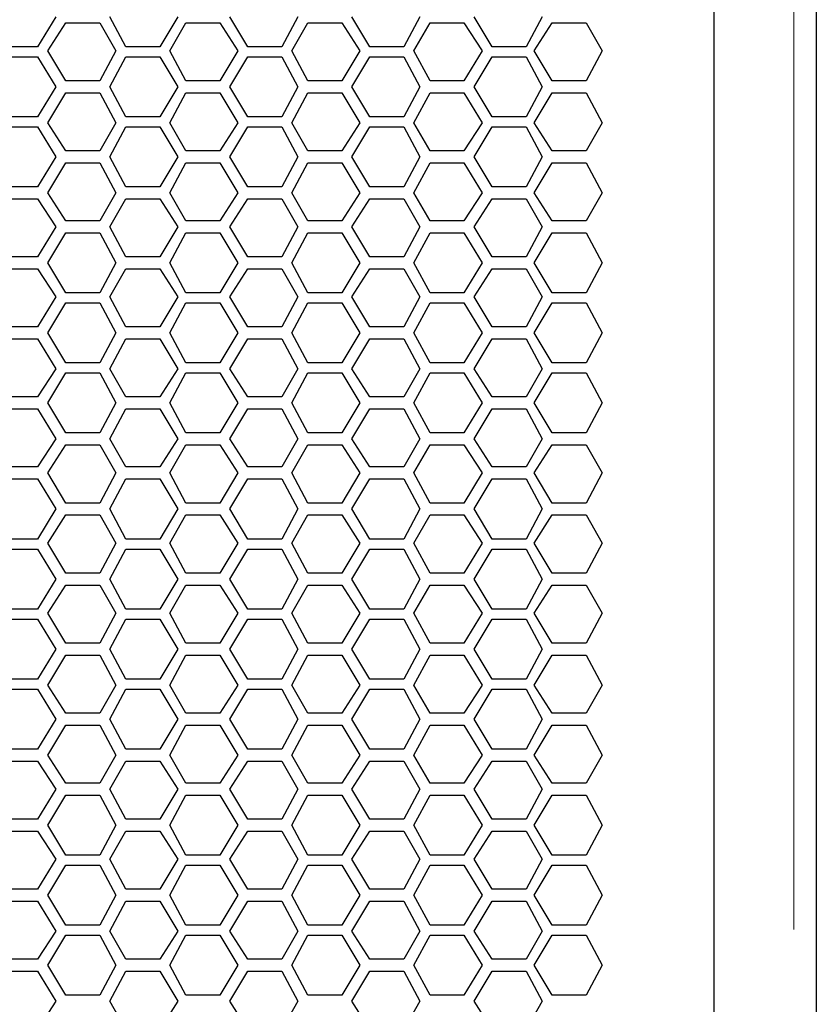
# Model space of a CAD drawing. Units: inches. Extents: x 11 to 403, y 11 to 287.
# Drawn here: x 91 to 105, y 130 to 148 of the extents above; entities that cross this region are included whole.
import ezdxf

# ---------------------------------------------------------------- set-up
doc = ezdxf.new("R2010")
doc.units = ezdxf.units.IN
doc.header["$MEASUREMENT"] = 0
doc.linetypes.add('AI-Linetype-144', pattern=[12.7, 6.35, -1.27, 1.27, -1.27, 1.27, -1.27])
doc.layers.add('Capa 1', color=7, linetype='Continuous')

msp = doc.modelspace()

# ---------------------------------------------------------------- linework, layer by layer
at = {"layer": 'Capa 1', "color": 7, "lineweight": 25, "true_color": 0xffffff}
for points in [[(102.764, 123.014), (102.764, 125.906), (102.764, 128.834), (102.764, 131.727), (102.764, 134.655), (102.764, 137.548), (102.764, 140.476), (102.764, 143.404), (102.764, 146.297), (102.764, 149.225), (102.764, 152.153), (102.764, 155.081), (102.764, 158.009), (102.764, 160.902), (102.764, 163.83), (102.764, 166.758), (102.764, 169.651), (102.764, 172.579), (102.764, 175.472), (102.764, 178.364), (102.764, 181.292)], [(104.563, 181.222), (104.563, 178.329), (104.563, 175.436), (104.563, 172.544), (104.563, 169.616), (104.563, 166.723), (104.563, 163.795), (104.563, 160.902), (104.563, 157.974), (104.563, 155.081), (104.563, 152.153), (104.563, 149.225), (104.563, 146.332), (104.563, 143.404), (104.563, 140.476), (104.563, 137.583), (104.563, 134.655), (104.563, 131.762), (104.563, 128.87), (104.563, 125.977), (104.563, 123.084)], [(91.158, 147.814), (90.84, 147.285)], [(91.017, 147.214), (91.334, 147.708)], [(91.334, 147.708), (91.934, 147.708)], [(91.934, 147.708), (92.216, 147.214)], [(92.392, 147.285), (92.11, 147.814)], [(93.31, 147.814), (92.992, 147.285)], [(93.169, 147.214), (93.451, 147.708)], [(93.451, 147.708), (94.051, 147.708)], [(94.051, 147.708), (94.368, 147.214)], [(94.544, 147.285), (94.227, 147.814)], [(95.426, 147.814), (95.144, 147.285)], [(95.321, 147.214), (95.603, 147.708)], [(95.603, 147.708), (96.202, 147.708)], [(96.202, 147.708), (96.52, 147.214)], [(96.696, 147.285), (96.379, 147.814)], [(97.578, 147.814), (97.296, 147.285)], [(97.472, 147.214), (97.755, 147.708)], [(97.755, 147.708), (98.354, 147.708)], [(98.354, 147.708), (98.672, 147.214)], [(98.848, 147.285), (98.531, 147.814)], [(99.73, 147.814), (99.448, 147.285)], [(99.589, 147.214), (99.907, 147.708)], [(99.907, 147.708), (100.506, 147.708)], [(100.506, 147.708), (100.789, 147.214)], [(90.84, 147.285), (90.241, 147.285)], [(91.334, 146.685), (91.017, 147.214)], [(92.216, 147.214), (91.934, 146.685)], [(92.992, 147.285), (92.392, 147.285)], [(93.451, 146.685), (93.169, 147.214)], [(94.368, 147.214), (94.051, 146.685)], [(95.144, 147.285), (94.544, 147.285)], [(95.603, 146.685), (95.321, 147.214)], [(96.52, 147.214), (96.202, 146.685)], [(97.296, 147.285), (96.696, 147.285)], [(97.755, 146.685), (97.472, 147.214)], [(98.672, 147.214), (98.354, 146.685)], [(99.448, 147.285), (98.848, 147.285)], [(99.907, 146.685), (99.589, 147.214)], [(100.789, 147.214), (100.506, 146.685)], [(90.241, 147.108), (90.84, 147.108)], [(90.84, 147.108), (91.158, 146.579)], [(92.11, 146.579), (92.392, 147.108)], [(92.392, 147.108), (92.992, 147.108)], [(92.992, 147.108), (93.31, 146.579)], [(94.227, 146.579), (94.544, 147.108)], [(94.544, 147.108), (95.144, 147.108)], [(95.144, 147.108), (95.426, 146.579)], [(96.379, 146.579), (96.696, 147.108)], [(96.696, 147.108), (97.296, 147.108)], [(97.296, 147.108), (97.578, 146.579)], [(98.531, 146.579), (98.848, 147.108)], [(98.848, 147.108), (99.448, 147.108)], [(99.448, 147.108), (99.73, 146.579)], [(91.934, 146.685), (91.334, 146.685)], [(94.051, 146.685), (93.451, 146.685)], [(96.202, 146.685), (95.603, 146.685)], [(98.354, 146.685), (97.755, 146.685)], [(100.506, 146.685), (99.907, 146.685)], [(91.158, 146.579), (90.84, 146.05)], [(92.392, 146.05), (92.11, 146.579)], [(93.31, 146.579), (92.992, 146.05)], [(94.544, 146.05), (94.227, 146.579)], [(95.426, 146.579), (95.144, 146.05)], [(96.696, 146.05), (96.379, 146.579)], [(97.578, 146.579), (97.296, 146.05)], [(98.848, 146.05), (98.531, 146.579)], [(99.73, 146.579), (99.448, 146.05)], [(91.017, 145.944), (91.334, 146.473)], [(91.334, 146.473), (91.934, 146.473)], [(91.934, 146.473), (92.216, 145.944)], [(93.169, 145.944), (93.451, 146.473)], [(93.451, 146.473), (94.051, 146.473)], [(94.051, 146.473), (94.368, 145.944)], [(95.321, 145.944), (95.603, 146.473)], [(95.603, 146.473), (96.202, 146.473)], [(96.202, 146.473), (96.52, 145.944)], [(97.472, 145.944), (97.755, 146.473)], [(97.755, 146.473), (98.354, 146.473)], [(98.354, 146.473), (98.672, 145.944)], [(99.589, 145.944), (99.907, 146.473)], [(99.907, 146.473), (100.506, 146.473)], [(100.506, 146.473), (100.789, 145.944)], [(90.84, 146.05), (90.241, 146.05)], [(92.992, 146.05), (92.392, 146.05)], [(95.144, 146.05), (94.544, 146.05)], [(97.296, 146.05), (96.696, 146.05)], [(99.448, 146.05), (98.848, 146.05)], [(90.241, 145.874), (90.84, 145.874)], [(90.84, 145.874), (91.158, 145.344)], [(91.334, 145.45), (91.017, 145.944)], [(92.216, 145.944), (91.934, 145.45)], [(92.11, 145.344), (92.392, 145.874)], [(92.392, 145.874), (92.992, 145.874)], [(92.992, 145.874), (93.31, 145.344)], [(93.451, 145.45), (93.169, 145.944)], [(94.368, 145.944), (94.051, 145.45)], [(94.227, 145.344), (94.544, 145.874)], [(94.544, 145.874), (95.144, 145.874)], [(95.144, 145.874), (95.426, 145.344)], [(95.603, 145.45), (95.321, 145.944)], [(96.52, 145.944), (96.202, 145.45)], [(96.379, 145.344), (96.696, 145.874)], [(96.696, 145.874), (97.296, 145.874)], [(97.296, 145.874), (97.578, 145.344)], [(97.755, 145.45), (97.472, 145.944)], [(98.672, 145.944), (98.354, 145.45)], [(98.531, 145.344), (98.848, 145.874)], [(98.848, 145.874), (99.448, 145.874)], [(99.448, 145.874), (99.73, 145.344)], [(99.907, 145.45), (99.589, 145.944)], [(100.789, 145.944), (100.506, 145.45)], [(91.934, 145.45), (91.334, 145.45)], [(94.051, 145.45), (93.451, 145.45)], [(96.202, 145.45), (95.603, 145.45)], [(98.354, 145.45), (97.755, 145.45)], [(100.506, 145.45), (99.907, 145.45)], [(91.158, 145.344), (90.84, 144.815)], [(92.392, 144.815), (92.11, 145.344)], [(93.31, 145.344), (92.992, 144.815)], [(94.544, 144.815), (94.227, 145.344)], [(95.426, 145.344), (95.144, 144.815)], [(96.696, 144.815), (96.379, 145.344)], [(97.578, 145.344), (97.296, 144.815)], [(98.848, 144.815), (98.531, 145.344)], [(99.73, 145.344), (99.448, 144.815)], [(91.017, 144.709), (91.334, 145.239)], [(91.334, 145.239), (91.934, 145.239)], [(91.934, 145.239), (92.216, 144.709)], [(93.169, 144.709), (93.451, 145.239)], [(93.451, 145.239), (94.051, 145.239)], [(94.051, 145.239), (94.368, 144.709)], [(95.321, 144.709), (95.603, 145.239)], [(95.603, 145.239), (96.202, 145.239)], [(96.202, 145.239), (96.52, 144.709)], [(97.472, 144.709), (97.755, 145.239)], [(97.755, 145.239), (98.354, 145.239)], [(98.354, 145.239), (98.672, 144.709)], [(99.589, 144.709), (99.907, 145.239)], [(99.907, 145.239), (100.506, 145.239)], [(100.506, 145.239), (100.789, 144.709)], [(90.84, 144.815), (90.241, 144.815)], [(92.992, 144.815), (92.392, 144.815)], [(95.144, 144.815), (94.544, 144.815)], [(97.296, 144.815), (96.696, 144.815)], [(99.448, 144.815), (98.848, 144.815)], [(90.241, 144.604), (90.84, 144.604)], [(90.84, 144.604), (91.158, 144.11)], [(91.334, 144.216), (91.017, 144.709)], [(92.216, 144.709), (91.934, 144.216)], [(92.11, 144.11), (92.392, 144.604)], [(92.392, 144.604), (92.992, 144.604)], [(92.992, 144.604), (93.31, 144.11)], [(93.451, 144.216), (93.169, 144.709)], [(94.368, 144.709), (94.051, 144.216)], [(94.227, 144.11), (94.544, 144.604)], [(94.544, 144.604), (95.144, 144.604)], [(95.144, 144.604), (95.426, 144.11)], [(95.603, 144.216), (95.321, 144.709)], [(96.52, 144.709), (96.202, 144.216)], [(96.379, 144.11), (96.696, 144.604)], [(96.696, 144.604), (97.296, 144.604)], [(97.296, 144.604), (97.578, 144.11)], [(97.755, 144.216), (97.472, 144.709)], [(98.672, 144.709), (98.354, 144.216)], [(98.531, 144.11), (98.848, 144.604)], [(98.848, 144.604), (99.448, 144.604)], [(99.448, 144.604), (99.73, 144.11)], [(99.907, 144.216), (99.589, 144.709)], [(100.789, 144.709), (100.506, 144.216)], [(91.158, 144.11), (90.84, 143.581)], [(91.934, 144.216), (91.334, 144.216)], [(92.392, 143.581), (92.11, 144.11)], [(93.31, 144.11), (92.992, 143.581)], [(94.051, 144.216), (93.451, 144.216)], [(94.544, 143.581), (94.227, 144.11)], [(95.426, 144.11), (95.144, 143.581)], [(96.202, 144.216), (95.603, 144.216)], [(96.696, 143.581), (96.379, 144.11)], [(97.578, 144.11), (97.296, 143.581)], [(98.354, 144.216), (97.755, 144.216)], [(98.848, 143.581), (98.531, 144.11)], [(99.73, 144.11), (99.448, 143.581)], [(100.506, 144.216), (99.907, 144.216)], [(91.017, 143.475), (91.334, 144.004)], [(91.334, 144.004), (91.934, 144.004)], [(91.934, 144.004), (92.216, 143.475)], [(93.169, 143.475), (93.451, 144.004)], [(93.451, 144.004), (94.051, 144.004)], [(94.051, 144.004), (94.368, 143.475)], [(95.321, 143.475), (95.603, 144.004)], [(95.603, 144.004), (96.202, 144.004)], [(96.202, 144.004), (96.52, 143.475)], [(97.472, 143.475), (97.755, 144.004)], [(97.755, 144.004), (98.354, 144.004)], [(98.354, 144.004), (98.672, 143.475)], [(99.589, 143.475), (99.907, 144.004)], [(99.907, 144.004), (100.506, 144.004)], [(100.506, 144.004), (100.789, 143.475)], [(90.84, 143.581), (90.241, 143.581)], [(92.992, 143.581), (92.392, 143.581)], [(95.144, 143.581), (94.544, 143.581)], [(97.296, 143.581), (96.696, 143.581)], [(99.448, 143.581), (98.848, 143.581)], [(90.241, 143.369), (90.84, 143.369)], [(90.84, 143.369), (91.158, 142.875)], [(91.334, 142.946), (91.017, 143.475)], [(92.216, 143.475), (91.934, 142.946)], [(92.11, 142.875), (92.392, 143.369)], [(92.392, 143.369), (92.992, 143.369)], [(92.992, 143.369), (93.31, 142.875)], [(93.451, 142.946), (93.169, 143.475)], [(94.368, 143.475), (94.051, 142.946)], [(94.227, 142.875), (94.544, 143.369)], [(94.544, 143.369), (95.144, 143.369)], [(95.144, 143.369), (95.426, 142.875)], [(95.603, 142.946), (95.321, 143.475)], [(96.52, 143.475), (96.202, 142.946)], [(96.379, 142.875), (96.696, 143.369)], [(96.696, 143.369), (97.296, 143.369)], [(97.296, 143.369), (97.578, 142.875)], [(97.755, 142.946), (97.472, 143.475)], [(98.672, 143.475), (98.354, 142.946)], [(98.531, 142.875), (98.848, 143.369)], [(98.848, 143.369), (99.448, 143.369)], [(99.448, 143.369), (99.73, 142.875)], [(99.907, 142.946), (99.589, 143.475)], [(100.789, 143.475), (100.506, 142.946)], [(91.158, 142.875), (90.84, 142.346)], [(91.934, 142.946), (91.334, 142.946)], [(92.392, 142.346), (92.11, 142.875)], [(93.31, 142.875), (92.992, 142.346)], [(94.051, 142.946), (93.451, 142.946)], [(94.544, 142.346), (94.227, 142.875)], [(95.426, 142.875), (95.144, 142.346)], [(96.202, 142.946), (95.603, 142.946)], [(96.696, 142.346), (96.379, 142.875)], [(97.578, 142.875), (97.296, 142.346)], [(98.354, 142.946), (97.755, 142.946)], [(98.848, 142.346), (98.531, 142.875)], [(99.73, 142.875), (99.448, 142.346)], [(100.506, 142.946), (99.907, 142.946)], [(91.017, 142.24), (91.334, 142.769)], [(91.334, 142.769), (91.934, 142.769)], [(91.934, 142.769), (92.216, 142.24)], [(93.169, 142.24), (93.451, 142.769)], [(93.451, 142.769), (94.051, 142.769)], [(94.051, 142.769), (94.368, 142.24)], [(95.321, 142.24), (95.603, 142.769)], [(95.603, 142.769), (96.202, 142.769)], [(96.202, 142.769), (96.52, 142.24)], [(97.472, 142.24), (97.755, 142.769)], [(97.755, 142.769), (98.354, 142.769)], [(98.354, 142.769), (98.672, 142.24)], [(99.589, 142.24), (99.907, 142.769)], [(99.907, 142.769), (100.506, 142.769)], [(100.506, 142.769), (100.789, 142.24)], [(90.84, 142.346), (90.241, 142.346)], [(92.992, 142.346), (92.392, 142.346)], [(95.144, 142.346), (94.544, 142.346)], [(97.296, 142.346), (96.696, 142.346)], [(99.448, 142.346), (98.848, 142.346)], [(91.334, 141.711), (91.017, 142.24)], [(92.216, 142.24), (91.934, 141.711)], [(93.451, 141.711), (93.169, 142.24)], [(94.368, 142.24), (94.051, 141.711)], [(95.603, 141.711), (95.321, 142.24)], [(96.52, 142.24), (96.202, 141.711)], [(97.755, 141.711), (97.472, 142.24)], [(98.672, 142.24), (98.354, 141.711)], [(99.907, 141.711), (99.589, 142.24)], [(100.789, 142.24), (100.506, 141.711)], [(90.241, 142.134), (90.84, 142.134)], [(90.84, 142.134), (91.158, 141.605)], [(92.11, 141.605), (92.392, 142.134)], [(92.392, 142.134), (92.992, 142.134)], [(92.992, 142.134), (93.31, 141.605)], [(94.227, 141.605), (94.544, 142.134)], [(94.544, 142.134), (95.144, 142.134)], [(95.144, 142.134), (95.426, 141.605)], [(96.379, 141.605), (96.696, 142.134)], [(96.696, 142.134), (97.296, 142.134)], [(97.296, 142.134), (97.578, 141.605)], [(98.531, 141.605), (98.848, 142.134)], [(98.848, 142.134), (99.448, 142.134)], [(99.448, 142.134), (99.73, 141.605)], [(91.934, 141.711), (91.334, 141.711)], [(94.051, 141.711), (93.451, 141.711)], [(96.202, 141.711), (95.603, 141.711)], [(98.354, 141.711), (97.755, 141.711)], [(100.506, 141.711), (99.907, 141.711)], [(91.158, 141.605), (90.84, 141.111)], [(91.017, 141.005), (91.334, 141.534)], [(91.334, 141.534), (91.934, 141.534)], [(91.934, 141.534), (92.216, 141.005)], [(92.392, 141.111), (92.11, 141.605)], [(93.31, 141.605), (92.992, 141.111)], [(93.169, 141.005), (93.451, 141.534)], [(93.451, 141.534), (94.051, 141.534)], [(94.051, 141.534), (94.368, 141.005)], [(94.544, 141.111), (94.227, 141.605)], [(95.426, 141.605), (95.144, 141.111)], [(95.321, 141.005), (95.603, 141.534)], [(95.603, 141.534), (96.202, 141.534)], [(96.202, 141.534), (96.52, 141.005)], [(96.696, 141.111), (96.379, 141.605)], [(97.578, 141.605), (97.296, 141.111)], [(97.472, 141.005), (97.755, 141.534)], [(97.755, 141.534), (98.354, 141.534)], [(98.354, 141.534), (98.672, 141.005)], [(98.848, 141.111), (98.531, 141.605)], [(99.73, 141.605), (99.448, 141.111)], [(99.589, 141.005), (99.907, 141.534)], [(99.907, 141.534), (100.506, 141.534)], [(100.506, 141.534), (100.789, 141.005)], [(90.84, 141.111), (90.241, 141.111)], [(92.992, 141.111), (92.392, 141.111)], [(95.144, 141.111), (94.544, 141.111)], [(97.296, 141.111), (96.696, 141.111)], [(99.448, 141.111), (98.848, 141.111)], [(91.334, 140.476), (91.017, 141.005)], [(92.216, 141.005), (91.934, 140.476)], [(93.451, 140.476), (93.169, 141.005)], [(94.368, 141.005), (94.051, 140.476)], [(95.603, 140.476), (95.321, 141.005)], [(96.52, 141.005), (96.202, 140.476)], [(97.755, 140.476), (97.472, 141.005)], [(98.672, 141.005), (98.354, 140.476)], [(99.907, 140.476), (99.589, 141.005)], [(100.789, 141.005), (100.506, 140.476)], [(90.241, 140.899), (90.84, 140.899)], [(90.84, 140.899), (91.158, 140.37)], [(92.11, 140.37), (92.392, 140.899)], [(92.392, 140.899), (92.992, 140.899)], [(92.992, 140.899), (93.31, 140.37)], [(94.227, 140.37), (94.544, 140.899)], [(94.544, 140.899), (95.144, 140.899)], [(95.144, 140.899), (95.426, 140.37)], [(96.379, 140.37), (96.696, 140.899)], [(96.696, 140.899), (97.296, 140.899)], [(97.296, 140.899), (97.578, 140.37)], [(98.531, 140.37), (98.848, 140.899)], [(98.848, 140.899), (99.448, 140.899)], [(99.448, 140.899), (99.73, 140.37)], [(91.934, 140.476), (91.334, 140.476)], [(94.051, 140.476), (93.451, 140.476)], [(96.202, 140.476), (95.603, 140.476)], [(98.354, 140.476), (97.755, 140.476)], [(100.506, 140.476), (99.907, 140.476)], [(91.158, 140.37), (90.84, 139.876)], [(91.017, 139.771), (91.334, 140.264)], [(91.334, 140.264), (91.934, 140.264)], [(91.934, 140.264), (92.216, 139.771)], [(92.392, 139.876), (92.11, 140.37)], [(93.31, 140.37), (92.992, 139.876)], [(93.169, 139.771), (93.451, 140.264)], [(93.451, 140.264), (94.051, 140.264)], [(94.051, 140.264), (94.368, 139.771)], [(94.544, 139.876), (94.227, 140.37)], [(95.426, 140.37), (95.144, 139.876)], [(95.321, 139.771), (95.603, 140.264)], [(95.603, 140.264), (96.202, 140.264)], [(96.202, 140.264), (96.52, 139.771)], [(96.696, 139.876), (96.379, 140.37)], [(97.578, 140.37), (97.296, 139.876)], [(97.472, 139.771), (97.755, 140.264)], [(97.755, 140.264), (98.354, 140.264)], [(98.354, 140.264), (98.672, 139.771)], [(98.848, 139.876), (98.531, 140.37)], [(99.73, 140.37), (99.448, 139.876)], [(99.589, 139.771), (99.907, 140.264)], [(99.907, 140.264), (100.506, 140.264)], [(100.506, 140.264), (100.789, 139.771)], [(90.84, 139.876), (90.241, 139.876)], [(91.334, 139.241), (91.017, 139.771)], [(92.216, 139.771), (91.934, 139.241)], [(92.992, 139.876), (92.392, 139.876)], [(93.451, 139.241), (93.169, 139.771)], [(94.368, 139.771), (94.051, 139.241)], [(95.144, 139.876), (94.544, 139.876)], [(95.603, 139.241), (95.321, 139.771)], [(96.52, 139.771), (96.202, 139.241)], [(97.296, 139.876), (96.696, 139.876)], [(97.755, 139.241), (97.472, 139.771)], [(98.672, 139.771), (98.354, 139.241)], [(99.448, 139.876), (98.848, 139.876)], [(99.907, 139.241), (99.589, 139.771)], [(100.789, 139.771), (100.506, 139.241)], [(90.241, 139.665), (90.84, 139.665)], [(90.84, 139.665), (91.158, 139.136)], [(92.11, 139.136), (92.392, 139.665)], [(92.392, 139.665), (92.992, 139.665)], [(92.992, 139.665), (93.31, 139.136)], [(94.227, 139.136), (94.544, 139.665)], [(94.544, 139.665), (95.144, 139.665)], [(95.144, 139.665), (95.426, 139.136)], [(96.379, 139.136), (96.696, 139.665)], [(96.696, 139.665), (97.296, 139.665)], [(97.296, 139.665), (97.578, 139.136)], [(98.531, 139.136), (98.848, 139.665)], [(98.848, 139.665), (99.448, 139.665)], [(99.448, 139.665), (99.73, 139.136)], [(91.934, 139.241), (91.334, 139.241)], [(94.051, 139.241), (93.451, 139.241)], [(96.202, 139.241), (95.603, 139.241)], [(98.354, 139.241), (97.755, 139.241)], [(100.506, 139.241), (99.907, 139.241)], [(91.158, 139.136), (90.84, 138.606)], [(91.017, 138.536), (91.334, 139.03)], [(91.334, 139.03), (91.934, 139.03)], [(91.934, 139.03), (92.216, 138.536)], [(92.392, 138.606), (92.11, 139.136)], [(93.31, 139.136), (92.992, 138.606)], [(93.169, 138.536), (93.451, 139.03)], [(93.451, 139.03), (94.051, 139.03)], [(94.051, 139.03), (94.368, 138.536)], [(94.544, 138.606), (94.227, 139.136)], [(95.426, 139.136), (95.144, 138.606)], [(95.321, 138.536), (95.603, 139.03)], [(95.603, 139.03), (96.202, 139.03)], [(96.202, 139.03), (96.52, 138.536)], [(96.696, 138.606), (96.379, 139.136)], [(97.578, 139.136), (97.296, 138.606)], [(97.472, 138.536), (97.755, 139.03)], [(97.755, 139.03), (98.354, 139.03)], [(98.354, 139.03), (98.672, 138.536)], [(98.848, 138.606), (98.531, 139.136)], [(99.73, 139.136), (99.448, 138.606)], [(99.589, 138.536), (99.907, 139.03)], [(99.907, 139.03), (100.506, 139.03)], [(100.506, 139.03), (100.789, 138.536)], [(90.84, 138.606), (90.241, 138.606)], [(91.334, 138.007), (91.017, 138.536)], [(92.216, 138.536), (91.934, 138.007)], [(92.992, 138.606), (92.392, 138.606)], [(93.451, 138.007), (93.169, 138.536)], [(94.368, 138.536), (94.051, 138.007)], [(95.144, 138.606), (94.544, 138.606)], [(95.603, 138.007), (95.321, 138.536)], [(96.52, 138.536), (96.202, 138.007)], [(97.296, 138.606), (96.696, 138.606)], [(97.755, 138.007), (97.472, 138.536)], [(98.672, 138.536), (98.354, 138.007)], [(99.448, 138.606), (98.848, 138.606)], [(99.907, 138.007), (99.589, 138.536)], [(100.789, 138.536), (100.506, 138.007)], [(90.241, 138.43), (90.84, 138.43)], [(90.84, 138.43), (91.158, 137.901)], [(92.11, 137.901), (92.392, 138.43)], [(92.392, 138.43), (92.992, 138.43)], [(92.992, 138.43), (93.31, 137.901)], [(94.227, 137.901), (94.544, 138.43)], [(94.544, 138.43), (95.144, 138.43)], [(95.144, 138.43), (95.426, 137.901)], [(96.379, 137.901), (96.696, 138.43)], [(96.696, 138.43), (97.296, 138.43)], [(97.296, 138.43), (97.578, 137.901)], [(98.531, 137.901), (98.848, 138.43)], [(98.848, 138.43), (99.448, 138.43)], [(99.448, 138.43), (99.73, 137.901)], [(91.934, 138.007), (91.334, 138.007)], [(94.051, 138.007), (93.451, 138.007)], [(96.202, 138.007), (95.603, 138.007)], [(98.354, 138.007), (97.755, 138.007)], [(100.506, 138.007), (99.907, 138.007)], [(91.158, 137.901), (90.84, 137.372)], [(92.392, 137.372), (92.11, 137.901)], [(93.31, 137.901), (92.992, 137.372)], [(94.544, 137.372), (94.227, 137.901)], [(95.426, 137.901), (95.144, 137.372)], [(96.696, 137.372), (96.379, 137.901)], [(97.578, 137.901), (97.296, 137.372)], [(98.848, 137.372), (98.531, 137.901)], [(99.73, 137.901), (99.448, 137.372)], [(91.017, 137.301), (91.334, 137.795)], [(91.334, 137.795), (91.934, 137.795)], [(91.934, 137.795), (92.216, 137.301)], [(93.169, 137.301), (93.451, 137.795)], [(93.451, 137.795), (94.051, 137.795)], [(94.051, 137.795), (94.368, 137.301)], [(95.321, 137.301), (95.603, 137.795)], [(95.603, 137.795), (96.202, 137.795)], [(96.202, 137.795), (96.52, 137.301)], [(97.472, 137.301), (97.755, 137.795)], [(97.755, 137.795), (98.354, 137.795)], [(98.354, 137.795), (98.672, 137.301)], [(99.589, 137.301), (99.907, 137.795)], [(99.907, 137.795), (100.506, 137.795)], [(100.506, 137.795), (100.789, 137.301)], [(90.84, 137.372), (90.241, 137.372)], [(91.334, 136.772), (91.017, 137.301)], [(92.216, 137.301), (91.934, 136.772)], [(92.992, 137.372), (92.392, 137.372)], [(93.451, 136.772), (93.169, 137.301)], [(94.368, 137.301), (94.051, 136.772)], [(95.144, 137.372), (94.544, 137.372)], [(95.603, 136.772), (95.321, 137.301)], [(96.52, 137.301), (96.202, 136.772)], [(97.296, 137.372), (96.696, 137.372)], [(97.755, 136.772), (97.472, 137.301)], [(98.672, 137.301), (98.354, 136.772)], [(99.448, 137.372), (98.848, 137.372)], [(99.907, 136.772), (99.589, 137.301)], [(100.789, 137.301), (100.506, 136.772)], [(90.241, 137.195), (90.84, 137.195)], [(90.84, 137.195), (91.158, 136.666)], [(92.11, 136.666), (92.392, 137.195)], [(92.392, 137.195), (92.992, 137.195)], [(92.992, 137.195), (93.31, 136.666)], [(94.227, 136.666), (94.544, 137.195)], [(94.544, 137.195), (95.144, 137.195)], [(95.144, 137.195), (95.426, 136.666)], [(96.379, 136.666), (96.696, 137.195)], [(96.696, 137.195), (97.296, 137.195)], [(97.296, 137.195), (97.578, 136.666)], [(98.531, 136.666), (98.848, 137.195)], [(98.848, 137.195), (99.448, 137.195)], [(99.448, 137.195), (99.73, 136.666)], [(91.934, 136.772), (91.334, 136.772)], [(94.051, 136.772), (93.451, 136.772)], [(96.202, 136.772), (95.603, 136.772)], [(98.354, 136.772), (97.755, 136.772)], [(100.506, 136.772), (99.907, 136.772)], [(91.158, 136.666), (90.84, 136.137)], [(92.392, 136.137), (92.11, 136.666)], [(93.31, 136.666), (92.992, 136.137)], [(94.544, 136.137), (94.227, 136.666)], [(95.426, 136.666), (95.144, 136.137)], [(96.696, 136.137), (96.379, 136.666)], [(97.578, 136.666), (97.296, 136.137)], [(98.848, 136.137), (98.531, 136.666)], [(99.73, 136.666), (99.448, 136.137)], [(91.017, 136.031), (91.334, 136.56)], [(91.334, 136.56), (91.934, 136.56)], [(91.934, 136.56), (92.216, 136.031)], [(93.169, 136.031), (93.451, 136.56)], [(93.451, 136.56), (94.051, 136.56)], [(94.051, 136.56), (94.368, 136.031)], [(95.321, 136.031), (95.603, 136.56)], [(95.603, 136.56), (96.202, 136.56)], [(96.202, 136.56), (96.52, 136.031)], [(97.472, 136.031), (97.755, 136.56)], [(97.755, 136.56), (98.354, 136.56)], [(98.354, 136.56), (98.672, 136.031)], [(99.589, 136.031), (99.907, 136.56)], [(99.907, 136.56), (100.506, 136.56)], [(100.506, 136.56), (100.789, 136.031)], [(90.84, 136.137), (90.241, 136.137)], [(92.992, 136.137), (92.392, 136.137)], [(95.144, 136.137), (94.544, 136.137)], [(97.296, 136.137), (96.696, 136.137)], [(99.448, 136.137), (98.848, 136.137)], [(90.241, 135.961), (90.84, 135.961)], [(90.84, 135.961), (91.158, 135.431)], [(91.334, 135.537), (91.017, 136.031)], [(92.216, 136.031), (91.934, 135.537)], [(92.11, 135.431), (92.392, 135.961)], [(92.392, 135.961), (92.992, 135.961)], [(92.992, 135.961), (93.31, 135.431)], [(93.451, 135.537), (93.169, 136.031)], [(94.368, 136.031), (94.051, 135.537)], [(94.227, 135.431), (94.544, 135.961)], [(94.544, 135.961), (95.144, 135.961)], [(95.144, 135.961), (95.426, 135.431)], [(95.603, 135.537), (95.321, 136.031)], [(96.52, 136.031), (96.202, 135.537)], [(96.379, 135.431), (96.696, 135.961)], [(96.696, 135.961), (97.296, 135.961)], [(97.296, 135.961), (97.578, 135.431)], [(97.755, 135.537), (97.472, 136.031)], [(98.672, 136.031), (98.354, 135.537)], [(98.531, 135.431), (98.848, 135.961)], [(98.848, 135.961), (99.448, 135.961)], [(99.448, 135.961), (99.73, 135.431)], [(99.907, 135.537), (99.589, 136.031)], [(100.789, 136.031), (100.506, 135.537)], [(91.158, 135.431), (90.84, 134.902)], [(91.934, 135.537), (91.334, 135.537)], [(92.392, 134.902), (92.11, 135.431)], [(93.31, 135.431), (92.992, 134.902)], [(94.051, 135.537), (93.451, 135.537)], [(94.544, 134.902), (94.227, 135.431)], [(95.426, 135.431), (95.144, 134.902)], [(96.202, 135.537), (95.603, 135.537)], [(96.696, 134.902), (96.379, 135.431)], [(97.578, 135.431), (97.296, 134.902)], [(98.354, 135.537), (97.755, 135.537)], [(98.848, 134.902), (98.531, 135.431)], [(99.73, 135.431), (99.448, 134.902)], [(100.506, 135.537), (99.907, 135.537)], [(91.017, 134.796), (91.334, 135.326)], [(91.334, 135.326), (91.934, 135.326)], [(91.934, 135.326), (92.216, 134.796)], [(93.169, 134.796), (93.451, 135.326)], [(93.451, 135.326), (94.051, 135.326)], [(94.051, 135.326), (94.368, 134.796)], [(95.321, 134.796), (95.603, 135.326)], [(95.603, 135.326), (96.202, 135.326)], [(96.202, 135.326), (96.52, 134.796)], [(97.472, 134.796), (97.755, 135.326)], [(97.755, 135.326), (98.354, 135.326)], [(98.354, 135.326), (98.672, 134.796)], [(99.589, 134.796), (99.907, 135.326)], [(99.907, 135.326), (100.506, 135.326)], [(100.506, 135.326), (100.789, 134.796)], [(90.84, 134.902), (90.241, 134.902)], [(92.992, 134.902), (92.392, 134.902)], [(95.144, 134.902), (94.544, 134.902)], [(97.296, 134.902), (96.696, 134.902)], [(99.448, 134.902), (98.848, 134.902)], [(90.241, 134.691), (90.84, 134.691)], [(90.84, 134.691), (91.158, 134.197)], [(91.334, 134.303), (91.017, 134.796)], [(92.216, 134.796), (91.934, 134.303)], [(92.11, 134.197), (92.392, 134.691)], [(92.392, 134.691), (92.992, 134.691)], [(92.992, 134.691), (93.31, 134.197)], [(93.451, 134.303), (93.169, 134.796)], [(94.368, 134.796), (94.051, 134.303)], [(94.227, 134.197), (94.544, 134.691)], [(94.544, 134.691), (95.144, 134.691)], [(95.144, 134.691), (95.426, 134.197)], [(95.603, 134.303), (95.321, 134.796)], [(96.52, 134.796), (96.202, 134.303)], [(96.379, 134.197), (96.696, 134.691)], [(96.696, 134.691), (97.296, 134.691)], [(97.296, 134.691), (97.578, 134.197)], [(97.755, 134.303), (97.472, 134.796)], [(98.672, 134.796), (98.354, 134.303)], [(98.531, 134.197), (98.848, 134.691)], [(98.848, 134.691), (99.448, 134.691)], [(99.448, 134.691), (99.73, 134.197)], [(99.907, 134.303), (99.589, 134.796)], [(100.789, 134.796), (100.506, 134.303)], [(91.158, 134.197), (90.84, 133.667)], [(91.934, 134.303), (91.334, 134.303)], [(92.392, 133.667), (92.11, 134.197)], [(93.31, 134.197), (92.992, 133.667)], [(94.051, 134.303), (93.451, 134.303)], [(94.544, 133.667), (94.227, 134.197)], [(95.426, 134.197), (95.144, 133.667)], [(96.202, 134.303), (95.603, 134.303)], [(96.696, 133.667), (96.379, 134.197)], [(97.578, 134.197), (97.296, 133.667)], [(98.354, 134.303), (97.755, 134.303)], [(98.848, 133.667), (98.531, 134.197)], [(99.73, 134.197), (99.448, 133.667)], [(100.506, 134.303), (99.907, 134.303)], [(91.017, 133.562), (91.334, 134.091)], [(91.334, 134.091), (91.934, 134.091)], [(91.934, 134.091), (92.216, 133.562)], [(93.169, 133.562), (93.451, 134.091)], [(93.451, 134.091), (94.051, 134.091)], [(94.051, 134.091), (94.368, 133.562)], [(95.321, 133.562), (95.603, 134.091)], [(95.603, 134.091), (96.202, 134.091)], [(96.202, 134.091), (96.52, 133.562)], [(97.472, 133.562), (97.755, 134.091)], [(97.755, 134.091), (98.354, 134.091)], [(98.354, 134.091), (98.672, 133.562)], [(99.589, 133.562), (99.907, 134.091)], [(99.907, 134.091), (100.506, 134.091)], [(100.506, 134.091), (100.789, 133.562)], [(90.84, 133.667), (90.241, 133.667)], [(92.992, 133.667), (92.392, 133.667)], [(95.144, 133.667), (94.544, 133.667)], [(97.296, 133.667), (96.696, 133.667)], [(99.448, 133.667), (98.848, 133.667)], [(91.334, 133.033), (91.017, 133.562)], [(92.216, 133.562), (91.934, 133.033)], [(93.451, 133.033), (93.169, 133.562)], [(94.368, 133.562), (94.051, 133.033)], [(95.603, 133.033), (95.321, 133.562)], [(96.52, 133.562), (96.202, 133.033)], [(97.755, 133.033), (97.472, 133.562)], [(98.672, 133.562), (98.354, 133.033)], [(99.907, 133.033), (99.589, 133.562)], [(100.789, 133.562), (100.506, 133.033)], [(90.241, 133.456), (90.84, 133.456)], [(90.84, 133.456), (91.158, 132.962)], [(92.11, 132.962), (92.392, 133.456)], [(92.392, 133.456), (92.992, 133.456)], [(92.992, 133.456), (93.31, 132.962)], [(94.227, 132.962), (94.544, 133.456)], [(94.544, 133.456), (95.144, 133.456)], [(95.144, 133.456), (95.426, 132.962)], [(96.379, 132.962), (96.696, 133.456)], [(96.696, 133.456), (97.296, 133.456)], [(97.296, 133.456), (97.578, 132.962)], [(98.531, 132.962), (98.848, 133.456)], [(98.848, 133.456), (99.448, 133.456)], [(99.448, 133.456), (99.73, 132.962)], [(91.158, 132.962), (90.84, 132.433)], [(91.934, 133.033), (91.334, 133.033)], [(92.392, 132.433), (92.11, 132.962)], [(93.31, 132.962), (92.992, 132.433)], [(94.051, 133.033), (93.451, 133.033)], [(94.544, 132.433), (94.227, 132.962)], [(95.426, 132.962), (95.144, 132.433)], [(96.202, 133.033), (95.603, 133.033)], [(96.696, 132.433), (96.379, 132.962)], [(97.578, 132.962), (97.296, 132.433)], [(98.354, 133.033), (97.755, 133.033)], [(98.848, 132.433), (98.531, 132.962)], [(99.73, 132.962), (99.448, 132.433)], [(100.506, 133.033), (99.907, 133.033)], [(91.017, 132.327), (91.334, 132.856)], [(91.334, 132.856), (91.934, 132.856)], [(91.934, 132.856), (92.216, 132.327)], [(93.169, 132.327), (93.451, 132.856)], [(93.451, 132.856), (94.051, 132.856)], [(94.051, 132.856), (94.368, 132.327)], [(95.321, 132.327), (95.603, 132.856)], [(95.603, 132.856), (96.202, 132.856)], [(96.202, 132.856), (96.52, 132.327)], [(97.472, 132.327), (97.755, 132.856)], [(97.755, 132.856), (98.354, 132.856)], [(98.354, 132.856), (98.672, 132.327)], [(99.589, 132.327), (99.907, 132.856)], [(99.907, 132.856), (100.506, 132.856)], [(100.506, 132.856), (100.789, 132.327)], [(90.84, 132.433), (90.241, 132.433)], [(92.992, 132.433), (92.392, 132.433)], [(95.144, 132.433), (94.544, 132.433)], [(97.296, 132.433), (96.696, 132.433)], [(99.448, 132.433), (98.848, 132.433)], [(91.334, 131.798), (91.017, 132.327)], [(92.216, 132.327), (91.934, 131.798)], [(93.451, 131.798), (93.169, 132.327)], [(94.368, 132.327), (94.051, 131.798)], [(95.603, 131.798), (95.321, 132.327)], [(96.52, 132.327), (96.202, 131.798)], [(97.755, 131.798), (97.472, 132.327)], [(98.672, 132.327), (98.354, 131.798)], [(99.907, 131.798), (99.589, 132.327)], [(100.789, 132.327), (100.506, 131.798)], [(90.241, 132.221), (90.84, 132.221)], [(90.84, 132.221), (91.158, 131.692)], [(92.11, 131.692), (92.392, 132.221)], [(92.392, 132.221), (92.992, 132.221)], [(92.992, 132.221), (93.31, 131.692)], [(94.227, 131.692), (94.544, 132.221)], [(94.544, 132.221), (95.144, 132.221)], [(95.144, 132.221), (95.426, 131.692)], [(96.379, 131.692), (96.696, 132.221)], [(96.696, 132.221), (97.296, 132.221)], [(97.296, 132.221), (97.578, 131.692)], [(98.531, 131.692), (98.848, 132.221)], [(98.848, 132.221), (99.448, 132.221)], [(99.448, 132.221), (99.73, 131.692)], [(91.934, 131.798), (91.334, 131.798)], [(94.051, 131.798), (93.451, 131.798)], [(96.202, 131.798), (95.603, 131.798)], [(98.354, 131.798), (97.755, 131.798)], [(100.506, 131.798), (99.907, 131.798)], [(91.158, 131.692), (90.84, 131.198)], [(91.017, 131.092), (91.334, 131.621)], [(91.334, 131.621), (91.934, 131.621)], [(91.934, 131.621), (92.216, 131.092)], [(92.392, 131.198), (92.11, 131.692)], [(93.31, 131.692), (92.992, 131.198)], [(93.169, 131.092), (93.451, 131.621)], [(93.451, 131.621), (94.051, 131.621)], [(94.051, 131.621), (94.368, 131.092)], [(94.544, 131.198), (94.227, 131.692)], [(95.426, 131.692), (95.144, 131.198)], [(95.321, 131.092), (95.603, 131.621)], [(95.603, 131.621), (96.202, 131.621)], [(96.202, 131.621), (96.52, 131.092)], [(96.696, 131.198), (96.379, 131.692)], [(97.578, 131.692), (97.296, 131.198)], [(97.472, 131.092), (97.755, 131.621)], [(97.755, 131.621), (98.354, 131.621)], [(98.354, 131.621), (98.672, 131.092)], [(98.848, 131.198), (98.531, 131.692)], [(99.73, 131.692), (99.448, 131.198)], [(99.589, 131.092), (99.907, 131.621)], [(99.907, 131.621), (100.506, 131.621)], [(100.506, 131.621), (100.789, 131.092)], [(90.84, 131.198), (90.241, 131.198)], [(91.334, 130.563), (91.017, 131.092)], [(92.216, 131.092), (91.934, 130.563)], [(92.992, 131.198), (92.392, 131.198)], [(93.451, 130.563), (93.169, 131.092)], [(94.368, 131.092), (94.051, 130.563)], [(95.144, 131.198), (94.544, 131.198)], [(95.603, 130.563), (95.321, 131.092)], [(96.52, 131.092), (96.202, 130.563)], [(97.296, 131.198), (96.696, 131.198)], [(97.755, 130.563), (97.472, 131.092)], [(98.672, 131.092), (98.354, 130.563)], [(99.448, 131.198), (98.848, 131.198)], [(99.907, 130.563), (99.589, 131.092)], [(100.789, 131.092), (100.506, 130.563)], [(90.241, 130.986), (90.84, 130.986)], [(90.84, 130.986), (91.158, 130.457)], [(92.11, 130.457), (92.392, 130.986)], [(92.392, 130.986), (92.992, 130.986)], [(92.992, 130.986), (93.31, 130.457)], [(94.227, 130.457), (94.544, 130.986)], [(94.544, 130.986), (95.144, 130.986)], [(95.144, 130.986), (95.426, 130.457)], [(96.379, 130.457), (96.696, 130.986)], [(96.696, 130.986), (97.296, 130.986)], [(97.296, 130.986), (97.578, 130.457)], [(98.531, 130.457), (98.848, 130.986)], [(98.848, 130.986), (99.448, 130.986)], [(99.448, 130.986), (99.73, 130.457)], [(91.934, 130.563), (91.334, 130.563)], [(94.051, 130.563), (93.451, 130.563)], [(96.202, 130.563), (95.603, 130.563)], [(98.354, 130.563), (97.755, 130.563)], [(100.506, 130.563), (99.907, 130.563)], [(91.158, 130.457), (90.84, 129.963)], [(92.392, 129.963), (92.11, 130.457)], [(93.31, 130.457), (92.992, 129.963)], [(94.544, 129.963), (94.227, 130.457)], [(95.426, 130.457), (95.144, 129.963)], [(96.696, 129.963), (96.379, 130.457)], [(97.578, 130.457), (97.296, 129.963)], [(98.848, 129.963), (98.531, 130.457)], [(99.73, 130.457), (99.448, 129.963)]]:
    msp.add_lwpolyline(points, dxfattribs=at)
at = {"layer": 'Capa 1', "color": 8, "linetype": 'AI-Linetype-144', "lineweight": 18, "true_color": 0x808080}
msp.add_lwpolyline([(104.166, 131.721), (104.166, 131.746), (104.166, 134.657), (104.166, 137.571), (104.166, 140.487), (104.166, 143.405), (104.166, 146.325), (104.166, 149.246), (104.166, 152.167), (104.166, 155.089), (104.166, 158.009), (104.166, 160.929), (104.166, 163.847), (104.166, 166.764), (104.166, 169.677)], dxfattribs=at)

doc.saveas('drawing.dxf')
